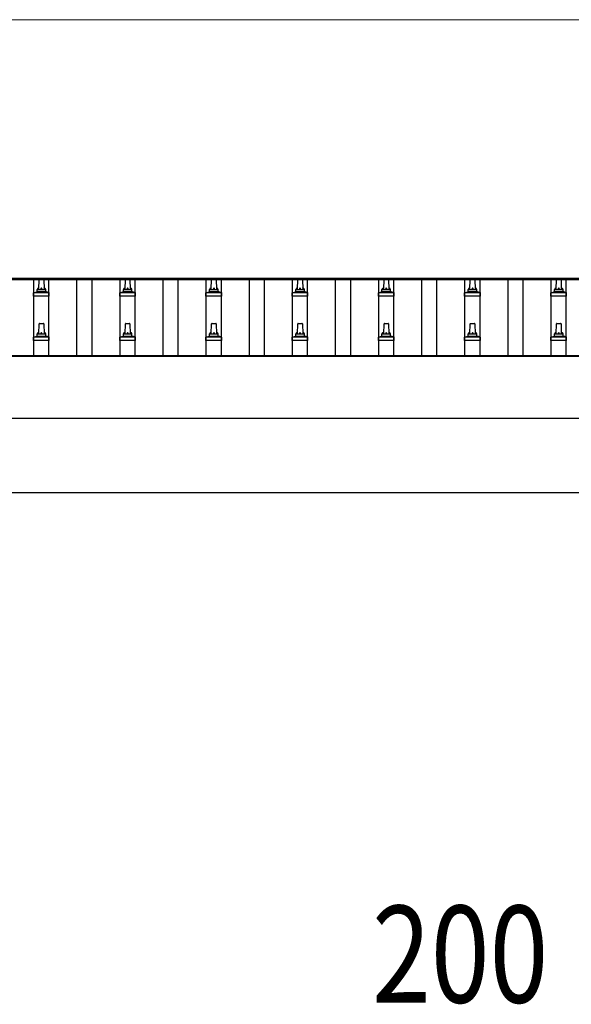
# Model space of a CAD drawing. Units: millimetres. Extents: x 0 to 42050, y 0 to 29700.
# Drawn here: x 9883 to 11163, y 16227 to 18514 of the extents above; entities that cross this region are included whole.
import ezdxf

# ---------------------------------------------------------------- set-up
doc = ezdxf.new("R2010")
doc.units = ezdxf.units.MM
for name, color, linetype, lineweight in [('YKK_13', 4, 'Continuous', 30), ('YKK_A1', 4, 'Continuous', 30), ('YKK_D', 6, 'Continuous', 13)]:
    doc.layers.add(name, color=color, linetype=linetype, lineweight=lineweight)
doc.styles.add('text-b', font='extslim2.shx', dxfattribs={"width": 0.8, "bigfont": 'extfont2.shx'})

msp = doc.modelspace()

# ---------------------------------------------------------------- linework, layer by layer
at = {"layer": 'YKK_13'}
for p, q in [((9927.6, 17887), (9928.3, 17910.6)), ((9929.3, 17911.5), (9937.9, 17911.5)), ((9938.9, 17910.6), (9939.6, 17887)), ((10127.6, 17887), (10128.3, 17910.6)), ((10129.3, 17911.5), (10137.9, 17911.5)), ((10138.9, 17910.6), (10139.6, 17887)), ((10327.6, 17887), (10328.3, 17910.6)), ((10329.3, 17911.5), (10337.9, 17911.5)), ((10338.9, 17910.6), (10339.6, 17887)), ((10527.6, 17887), (10528.3, 17910.6)), ((10529.3, 17911.5), (10537.9, 17911.5)), ((10538.9, 17910.6), (10539.6, 17887)), ((10727.6, 17887), (10728.3, 17910.6)), ((10729.3, 17911.5), (10737.9, 17911.5)), ((10738.9, 17910.6), (10739.6, 17887)), ((10927.6, 17887), (10928.3, 17910.6)), ((10929.3, 17911.5), (10937.9, 17911.5)), ((10938.9, 17910.6), (10939.6, 17887)), ((11127.6, 17887), (11128.3, 17910.6)), ((11129.3, 17911.5), (11137.9, 17911.5)), ((11138.9, 17910.6), (11139.6, 17887)), ((9923.6, 17882.8), (9923.6, 17887)), ((9924.6, 17887), (9942.6, 17887)), ((9943.6, 17882.8), (9943.6, 17887)), ((10123.6, 17882.8), (10123.6, 17887)), ((10124.6, 17887), (10142.6, 17887)), ((10143.6, 17882.8), (10143.6, 17887)), ((10323.6, 17882.8), (10323.6, 17887)), ((10324.6, 17887), (10342.6, 17887)), ((10343.6, 17882.8), (10343.6, 17887)), ((10523.6, 17882.8), (10523.6, 17887)), ((10524.6, 17887), (10542.6, 17887)), ((10543.6, 17882.8), (10543.6, 17887)), ((10723.6, 17882.8), (10723.6, 17887)), ((10724.6, 17887), (10742.6, 17887)), ((10743.6, 17882.8), (10743.6, 17887)), ((10923.6, 17882.8), (10923.6, 17887)), ((10924.6, 17887), (10942.6, 17887)), ((10943.6, 17882.8), (10943.6, 17887)), ((11123.6, 17882.8), (11123.6, 17887)), ((11124.6, 17887), (11142.6, 17887)), ((11143.6, 17882.8), (11143.6, 17887)), ((9915.3, 17871.5), (9915.3, 17879.2)), ((9951.8, 17871.5), (9915.3, 17871.5)), ((9915.7, 17880), (9951.5, 17880)), ((9916.1, 17880.2), (9922.8, 17881.8)), ((9923.2, 17882), (9944, 17882)), ((9951.1, 17880.2), (9944.4, 17881.8)), ((9951.8, 17871.5), (9951.8, 17879.2)), ((10115.3, 17871.5), (10115.3, 17879.2)), ((10151.8, 17871.5), (10115.3, 17871.5)), ((10115.7, 17880), (10151.5, 17880)), ((10116.1, 17880.2), (10122.8, 17881.8)), ((10123.2, 17882), (10144, 17882)), ((10151.1, 17880.2), (10144.4, 17881.8)), ((10151.8, 17871.5), (10151.8, 17879.2)), ((10315.3, 17871.5), (10315.3, 17879.2)), ((10351.8, 17871.5), (10315.3, 17871.5)), ((10315.7, 17880), (10351.5, 17880)), ((10316.1, 17880.2), (10322.8, 17881.8)), ((10323.2, 17882), (10344, 17882)), ((10351.1, 17880.2), (10344.4, 17881.8)), ((10351.8, 17871.5), (10351.8, 17879.2)), ((10515.3, 17871.5), (10515.3, 17879.2)), ((10551.8, 17871.5), (10515.3, 17871.5)), ((10515.7, 17880), (10551.5, 17880)), ((10516.1, 17880.2), (10522.8, 17881.8)), ((10523.2, 17882), (10544, 17882)), ((10551.1, 17880.2), (10544.4, 17881.8)), ((10551.8, 17871.5), (10551.8, 17879.2)), ((10715.3, 17871.5), (10715.3, 17879.2)), ((10751.8, 17871.5), (10715.3, 17871.5)), ((10715.7, 17880), (10751.5, 17880)), ((10716.1, 17880.2), (10722.8, 17881.8)), ((10723.2, 17882), (10744, 17882)), ((10751.1, 17880.2), (10744.4, 17881.8)), ((10751.8, 17871.5), (10751.8, 17879.2)), ((10915.3, 17871.5), (10915.3, 17879.2)), ((10951.8, 17871.5), (10915.3, 17871.5)), ((10915.7, 17880), (10951.5, 17880)), ((10916.1, 17880.2), (10922.8, 17881.8)), ((10923.2, 17882), (10944, 17882)), ((10951.1, 17880.2), (10944.4, 17881.8)), ((10951.8, 17871.5), (10951.8, 17879.2)), ((11115.3, 17871.5), (11115.3, 17879.2)), ((11151.8, 17871.5), (11115.3, 17871.5)), ((11115.7, 17880), (11151.5, 17880)), ((11116.1, 17880.2), (11122.8, 17881.8)), ((11123.2, 17882), (11144, 17882)), ((11151.1, 17880.2), (11144.4, 17881.8)), ((11151.8, 17871.5), (11151.8, 17879.2)), ((9927.6, 17783.7), (9928.3, 17807.2)), ((9929.3, 17808.2), (9937.9, 17808.2)), ((9938.9, 17807.2), (9939.6, 17783.7)), ((10127.6, 17783.7), (10128.3, 17807.2)), ((10129.3, 17808.2), (10137.9, 17808.2)), ((10138.9, 17807.2), (10139.6, 17783.7)), ((10327.6, 17783.7), (10328.3, 17807.2)), ((10329.3, 17808.2), (10337.9, 17808.2)), ((10338.9, 17807.2), (10339.6, 17783.7)), ((10527.6, 17783.7), (10528.3, 17807.2)), ((10529.3, 17808.2), (10537.9, 17808.2)), ((10538.9, 17807.2), (10539.6, 17783.7)), ((10727.6, 17783.7), (10728.3, 17807.2)), ((10729.3, 17808.2), (10737.9, 17808.2)), ((10738.9, 17807.2), (10739.6, 17783.7)), ((10927.6, 17783.7), (10928.3, 17807.2)), ((10929.3, 17808.2), (10937.9, 17808.2)), ((10938.9, 17807.2), (10939.6, 17783.7)), ((11127.6, 17783.7), (11128.3, 17807.2)), ((11129.3, 17808.2), (11137.9, 17808.2)), ((11138.9, 17807.2), (11139.6, 17783.7)), ((9915.3, 17768.2), (9915.3, 17775.9)), ((9951.8, 17768.2), (9915.3, 17768.2)), ((9915.7, 17776.7), (9951.5, 17776.7)), ((9916.1, 17776.9), (9922.8, 17778.5)), ((9923.2, 17778.7), (9944, 17778.7)), ((9923.6, 17779.5), (9923.6, 17783.7)), ((9924.6, 17783.7), (9942.6, 17783.7)), ((9943.6, 17779.5), (9943.6, 17783.7)), ((9951.1, 17776.9), (9944.4, 17778.5)), ((9951.8, 17768.2), (9951.8, 17775.9)), ((10115.3, 17768.2), (10115.3, 17775.9)), ((10151.8, 17768.2), (10115.3, 17768.2)), ((10115.7, 17776.7), (10151.5, 17776.7)), ((10116.1, 17776.9), (10122.8, 17778.5)), ((10123.2, 17778.7), (10144, 17778.7)), ((10123.6, 17779.5), (10123.6, 17783.7)), ((10124.6, 17783.7), (10142.6, 17783.7)), ((10143.6, 17779.5), (10143.6, 17783.7)), ((10151.1, 17776.9), (10144.4, 17778.5)), ((10151.8, 17768.2), (10151.8, 17775.9)), ((10315.3, 17768.2), (10315.3, 17775.9)), ((10351.8, 17768.2), (10315.3, 17768.2)), ((10315.7, 17776.7), (10351.5, 17776.7)), ((10316.1, 17776.9), (10322.8, 17778.5)), ((10323.2, 17778.7), (10344, 17778.7)), ((10323.6, 17779.5), (10323.6, 17783.7)), ((10324.6, 17783.7), (10342.6, 17783.7)), ((10343.6, 17779.5), (10343.6, 17783.7)), ((10351.1, 17776.9), (10344.4, 17778.5)), ((10351.8, 17768.2), (10351.8, 17775.9)), ((10515.3, 17768.2), (10515.3, 17775.9)), ((10551.8, 17768.2), (10515.3, 17768.2)), ((10515.7, 17776.7), (10551.5, 17776.7)), ((10516.1, 17776.9), (10522.8, 17778.5)), ((10523.2, 17778.7), (10544, 17778.7)), ((10523.6, 17779.5), (10523.6, 17783.7)), ((10524.6, 17783.7), (10542.6, 17783.7)), ((10543.6, 17779.5), (10543.6, 17783.7)), ((10551.1, 17776.9), (10544.4, 17778.5)), ((10551.8, 17768.2), (10551.8, 17775.9)), ((10715.3, 17768.2), (10715.3, 17775.9)), ((10751.8, 17768.2), (10715.3, 17768.2)), ((10715.7, 17776.7), (10751.5, 17776.7)), ((10716.1, 17776.9), (10722.8, 17778.5)), ((10723.2, 17778.7), (10744, 17778.7)), ((10723.6, 17779.5), (10723.6, 17783.7)), ((10724.6, 17783.7), (10742.6, 17783.7)), ((10743.6, 17779.5), (10743.6, 17783.7)), ((10751.1, 17776.9), (10744.4, 17778.5)), ((10751.8, 17768.2), (10751.8, 17775.9)), ((10915.3, 17768.2), (10915.3, 17775.9)), ((10951.8, 17768.2), (10915.3, 17768.2)), ((10915.7, 17776.7), (10951.5, 17776.7)), ((10916.1, 17776.9), (10922.8, 17778.5)), ((10923.2, 17778.7), (10944, 17778.7)), ((10923.6, 17779.5), (10923.6, 17783.7)), ((10924.6, 17783.7), (10942.6, 17783.7)), ((10943.6, 17779.5), (10943.6, 17783.7)), ((10951.1, 17776.9), (10944.4, 17778.5)), ((10951.8, 17768.2), (10951.8, 17775.9)), ((11115.3, 17768.2), (11115.3, 17775.9)), ((11151.8, 17768.2), (11115.3, 17768.2)), ((11115.7, 17776.7), (11151.5, 17776.7)), ((11116.1, 17776.9), (11122.8, 17778.5)), ((11123.2, 17778.7), (11144, 17778.7)), ((11123.6, 17779.5), (11123.6, 17783.7)), ((11124.6, 17783.7), (11142.6, 17783.7)), ((11143.6, 17779.5), (11143.6, 17783.7)), ((11151.1, 17776.9), (11144.4, 17778.5)), ((11151.8, 17768.2), (11151.8, 17775.9))]:
    msp.add_line(p, q, dxfattribs=at)
for centre, radius, start, end in [((9929.3, 17910.5), 1, 90, 178.6051), ((9937.9, 17910.5), 1, 1.3949, 90), ((10129.3, 17910.5), 1, 90, 178.6051), ((10137.9, 17910.5), 1, 1.3949, 90), ((10329.3, 17910.5), 1, 90, 178.6051), ((10337.9, 17910.5), 1, 1.3949, 90), ((10529.3, 17910.5), 1, 90, 178.6051), ((10537.9, 17910.5), 1, 1.3949, 90), ((10729.3, 17910.5), 1, 90, 178.6051), ((10737.9, 17910.5), 1, 1.3949, 90), ((10929.3, 17910.5), 1, 90, 178.6051), ((10937.9, 17910.5), 1, 1.3949, 90), ((11129.3, 17910.5), 1, 90, 178.6051), ((11137.9, 17910.5), 1, 1.3949, 90), ((9922.6, 17882.8), 1, 283.627, 0), ((9927.7, 17886.4), 4.13, 90, 171.1763), ((9924.6, 17886), 1, 90, 180), ((9936.9, 17887), 4.83, 133.6028, 180), ((9930.3, 17887), 4.83, 0, 46.3972), ((9939.5, 17886.4), 4.13, 8.8237, 90), ((9942.6, 17886), 1, 0, 90), ((9944.6, 17882.8), 1, 180, 256.373), ((10122.6, 17882.8), 1, 283.627, 0), ((10127.7, 17886.4), 4.13, 90, 171.1763), ((10124.6, 17886), 1, 90, 180), ((10136.9, 17887), 4.83, 133.6028, 180), ((10130.3, 17887), 4.83, 0, 46.3972), ((10139.5, 17886.4), 4.13, 8.8237, 90), ((10142.6, 17886), 1, 0, 90), ((10144.6, 17882.8), 1, 180, 256.373), ((10322.6, 17882.8), 1, 283.627, 0), ((10327.7, 17886.4), 4.13, 90, 171.1763), ((10324.6, 17886), 1, 90, 180), ((10336.9, 17887), 4.83, 133.6028, 180), ((10330.3, 17887), 4.83, 0, 46.3972), ((10339.5, 17886.4), 4.13, 8.8237, 90), ((10342.6, 17886), 1, 0, 90), ((10344.6, 17882.8), 1, 180, 256.373), ((10522.6, 17882.8), 1, 283.627, 0), ((10527.7, 17886.4), 4.13, 90, 171.1763), ((10524.6, 17886), 1, 90, 180), ((10536.9, 17887), 4.83, 133.6028, 180), ((10530.3, 17887), 4.83, 0, 46.3972), ((10539.5, 17886.4), 4.13, 8.8237, 90), ((10542.6, 17886), 1, 0, 90), ((10544.6, 17882.8), 1, 180, 256.373), ((10722.6, 17882.8), 1, 283.627, 0), ((10727.7, 17886.4), 4.13, 90, 171.1763), ((10724.6, 17886), 1, 90, 180), ((10736.9, 17887), 4.83, 133.6028, 180), ((10730.3, 17887), 4.83, 0, 46.3972), ((10739.5, 17886.4), 4.13, 8.8237, 90), ((10742.6, 17886), 1, 0, 90), ((10744.6, 17882.8), 1, 180, 256.373), ((10922.6, 17882.8), 1, 283.627, 0), ((10927.7, 17886.4), 4.13, 90, 171.1763), ((10924.6, 17886), 1, 90, 180), ((10936.9, 17887), 4.83, 133.6028, 180), ((10930.3, 17887), 4.83, 0, 46.3972), ((10939.5, 17886.4), 4.13, 8.8237, 90), ((10942.6, 17886), 1, 0, 90), ((10944.6, 17882.8), 1, 180, 256.373), ((11122.6, 17882.8), 1, 283.627, 0), ((11127.7, 17886.4), 4.13, 90, 171.1763), ((11124.6, 17886), 1, 90, 180), ((11136.9, 17887), 4.83, 133.6028, 180), ((11130.3, 17887), 4.83, 0, 46.3972), ((11139.5, 17886.4), 4.13, 8.8237, 90), ((11142.6, 17886), 1, 0, 90), ((11144.6, 17882.8), 1, 180, 256.373), ((9916.3, 17879.2), 1, 103.627, 180), ((9950.8, 17879.2), 1, 0, 76.373), ((10116.3, 17879.2), 1, 103.627, 180), ((10150.8, 17879.2), 1, 0, 76.373), ((10316.3, 17879.2), 1, 103.627, 180), ((10350.8, 17879.2), 1, 0, 76.373), ((10516.3, 17879.2), 1, 103.627, 180), ((10550.8, 17879.2), 1, 0, 76.373), ((10716.3, 17879.2), 1, 103.627, 180), ((10750.8, 17879.2), 1, 0, 76.373), ((10916.3, 17879.2), 1, 103.627, 180), ((10950.8, 17879.2), 1, 0, 76.373), ((11116.3, 17879.2), 1, 103.627, 180), ((11150.8, 17879.2), 1, 0, 76.373), ((9929.3, 17807.2), 1, 90, 178.6051), ((9937.9, 17807.2), 1, 1.3949, 90), ((10129.3, 17807.2), 1, 90, 178.6051), ((10137.9, 17807.2), 1, 1.3949, 90), ((10329.3, 17807.2), 1, 90, 178.6051), ((10337.9, 17807.2), 1, 1.3949, 90), ((10529.3, 17807.2), 1, 90, 178.6051), ((10537.9, 17807.2), 1, 1.3949, 90), ((10729.3, 17807.2), 1, 90, 178.6051), ((10737.9, 17807.2), 1, 1.3949, 90), ((10929.3, 17807.2), 1, 90, 178.6051), ((10937.9, 17807.2), 1, 1.3949, 90), ((11129.3, 17807.2), 1, 90, 178.6051), ((11137.9, 17807.2), 1, 1.3949, 90), ((9916.3, 17775.9), 1, 103.627, 180), ((9922.6, 17779.5), 1, 283.627, 0), ((9927.7, 17783.1), 4.13, 90, 171.1763), ((9924.6, 17782.7), 1, 90, 180), ((9936.9, 17783.7), 4.83, 133.6028, 180), ((9930.3, 17783.7), 4.83, 0, 46.3972), ((9939.5, 17783.1), 4.13, 8.8237, 90), ((9942.6, 17782.7), 1, 0, 90), ((9944.6, 17779.5), 1, 180, 256.373), ((9950.8, 17775.9), 1, 0, 76.373), ((10116.3, 17775.9), 1, 103.627, 180), ((10122.6, 17779.5), 1, 283.627, 0), ((10127.7, 17783.1), 4.13, 90, 171.1763), ((10124.6, 17782.7), 1, 90, 180), ((10136.9, 17783.7), 4.83, 133.6028, 180), ((10130.3, 17783.7), 4.83, 0, 46.3972), ((10139.5, 17783.1), 4.13, 8.8237, 90), ((10142.6, 17782.7), 1, 0, 90), ((10144.6, 17779.5), 1, 180, 256.373), ((10150.8, 17775.9), 1, 0, 76.373), ((10316.3, 17775.9), 1, 103.627, 180), ((10322.6, 17779.5), 1, 283.627, 0), ((10327.7, 17783.1), 4.13, 90, 171.1763), ((10324.6, 17782.7), 1, 90, 180), ((10336.9, 17783.7), 4.83, 133.6028, 180), ((10330.3, 17783.7), 4.83, 0, 46.3972), ((10339.5, 17783.1), 4.13, 8.8237, 90), ((10342.6, 17782.7), 1, 0, 90), ((10344.6, 17779.5), 1, 180, 256.373), ((10350.8, 17775.9), 1, 0, 76.373), ((10516.3, 17775.9), 1, 103.627, 180), ((10522.6, 17779.5), 1, 283.627, 0), ((10527.7, 17783.1), 4.13, 90, 171.1763), ((10524.6, 17782.7), 1, 90, 180), ((10536.9, 17783.7), 4.83, 133.6028, 180), ((10530.3, 17783.7), 4.83, 0, 46.3972), ((10539.5, 17783.1), 4.13, 8.8237, 90), ((10542.6, 17782.7), 1, 0, 90), ((10544.6, 17779.5), 1, 180, 256.373), ((10550.8, 17775.9), 1, 0, 76.373), ((10716.3, 17775.9), 1, 103.627, 180), ((10722.6, 17779.5), 1, 283.627, 0), ((10727.7, 17783.1), 4.13, 90, 171.1763), ((10724.6, 17782.7), 1, 90, 180), ((10736.9, 17783.7), 4.83, 133.6028, 180), ((10730.3, 17783.7), 4.83, 0, 46.3972), ((10739.5, 17783.1), 4.13, 8.8237, 90), ((10742.6, 17782.7), 1, 0, 90), ((10744.6, 17779.5), 1, 180, 256.373), ((10750.8, 17775.9), 1, 0, 76.373), ((10916.3, 17775.9), 1, 103.627, 180), ((10922.6, 17779.5), 1, 283.627, 0), ((10927.7, 17783.1), 4.13, 90, 171.1763), ((10924.6, 17782.7), 1, 90, 180), ((10936.9, 17783.7), 4.83, 133.6028, 180), ((10930.3, 17783.7), 4.83, 0, 46.3972), ((10939.5, 17783.1), 4.13, 8.8237, 90), ((10942.6, 17782.7), 1, 0, 90), ((10944.6, 17779.5), 1, 180, 256.373), ((10950.8, 17775.9), 1, 0, 76.373), ((11116.3, 17775.9), 1, 103.627, 180), ((11122.6, 17779.5), 1, 283.627, 0), ((11127.7, 17783.1), 4.13, 90, 171.1763), ((11124.6, 17782.7), 1, 90, 180), ((11136.9, 17783.7), 4.83, 133.6028, 180), ((11130.3, 17783.7), 4.83, 0, 46.3972), ((11139.5, 17783.1), 4.13, 8.8237, 90), ((11142.6, 17782.7), 1, 0, 90), ((11144.6, 17779.5), 1, 180, 256.373), ((11150.8, 17775.9), 1, 0, 76.373)]:
    msp.add_arc(centre, radius, start, end, dxfattribs=at)
at = {"layer": 'YKK_A1'}
for p, q in [((3510.6, 17913.6), (11311.1, 17913.6)), ((3510.6, 17910), (11333.6, 17910)), ((9916.1, 17733.5), (9916.1, 17910)), ((9951.1, 17733.5), (9951.1, 17910)), ((10016.1, 17733.5), (10016.1, 17910)), ((10051.1, 17733.5), (10051.1, 17910)), ((10116.1, 17733.5), (10116.1, 17910)), ((10151.1, 17733.5), (10151.1, 17910)), ((10216.1, 17733.5), (10216.1, 17910)), ((10251.1, 17733.5), (10251.1, 17910)), ((10316.1, 17733.5), (10316.1, 17910)), ((10351.1, 17733.5), (10351.1, 17910)), ((10416.1, 17733.5), (10416.1, 17910)), ((10451.1, 17733.5), (10451.1, 17910)), ((10516.1, 17733.5), (10516.1, 17910)), ((10551.1, 17733.5), (10551.1, 17910)), ((10616.1, 17733.5), (10616.1, 17910)), ((10651.1, 17733.5), (10651.1, 17910)), ((10716.1, 17733.5), (10716.1, 17910)), ((10751.1, 17733.5), (10751.1, 17910)), ((10816.1, 17733.5), (10816.1, 17910)), ((10851.1, 17733.5), (10851.1, 17910)), ((10916.1, 17733.5), (10916.1, 17910)), ((10951.1, 17733.5), (10951.1, 17910)), ((11016.1, 17733.5), (11016.1, 17910)), ((11051.1, 17733.5), (11051.1, 17910)), ((11116.1, 17733.5), (11116.1, 17910)), ((11151.1, 17733.5), (11151.1, 17910)), ((9543.6, 17733.5), (13156.6, 17733.5)), ((9543.6, 17732), (13151.9, 17732)), ((11318.6, 17414.4), (9548.6, 17414.4))]:
    msp.add_line(p, q, dxfattribs=at)
at = {"layer": 'YKK_A1', "ltscale": 25}
msp.add_line((13151.9, 17587.1), (9543.6, 17587.1), dxfattribs=at)
at = {"layer": 'YKK_D'}
msp.add_line((3748.6, 18513.6), (12918.6, 18513.6), dxfattribs=at)

# ---------------------------------------------------------------- texts
at = {"layer": 'YKK_D', "style": 'text-b', "width": 0.8}
msp.add_text('200', height=225, dxfattribs=at).set_placement((10700.6, 16230.8))

doc.saveas('drawing.dxf')
